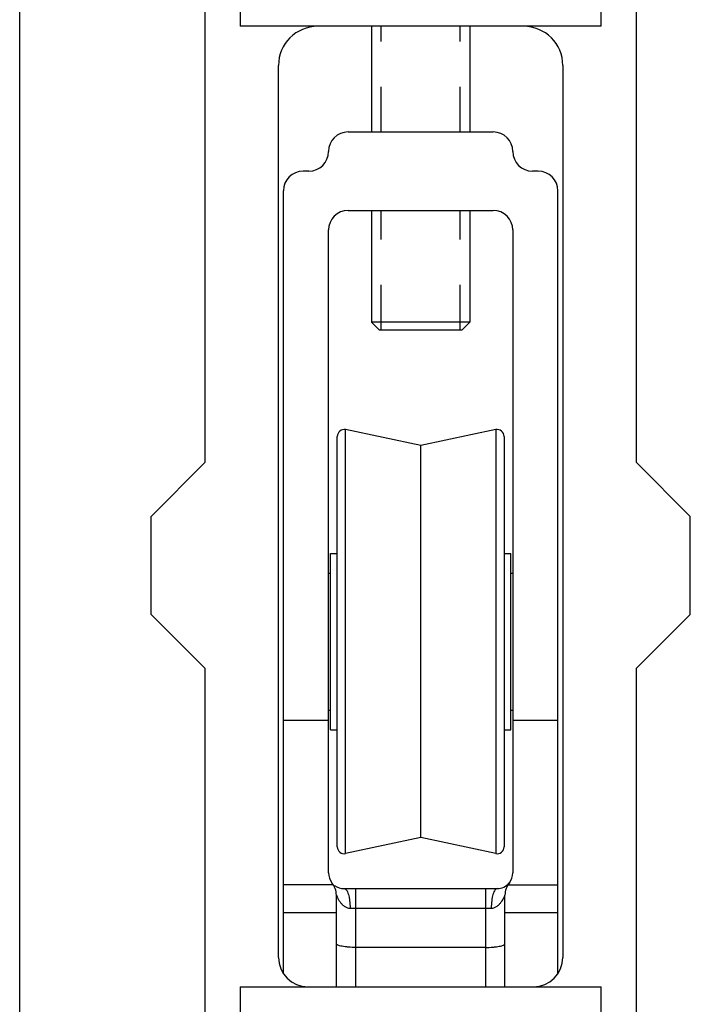
# Model space of a CAD drawing. Units: millimetres. Extents: x 670 to 880, y -58 to 239.
# Drawn here: x 670 to 705, y 89 to 139 of the extents above; entities that cross this region are included whole.
import ezdxf

# ---------------------------------------------------------------- set-up
doc = ezdxf.new("R2010")
doc.units = ezdxf.units.MM
doc.header["$LTSCALE"] = 23.1
doc.linetypes.add('HIDDEN', pattern=[0.2, 0.1, -0.1])
doc.layers.get('0').update_dxf_attribs({"linetype": 'CONTINUOUS'})
doc.layers.add('DEFAULT_2', color=8, linetype='HIDDEN')

msp = doc.modelspace()

# ---------------------------------------------------------------- linework, layer by layer
msp.add_line((670.343, -58.229), (670.343, 238.771))
at = {"color": 7, "linetype": 'Continuous'}
for p, q in [((681.591, 154.099), (681.591, 139.099)), ((699.991, 139.099), (699.991, 154.099)), ((679.791, 146.349), (679.791, 116.849)), ((701.791, 116.849), (701.791, 146.349)), ((699.991, 139.099), (681.591, 139.099)), ((688.291, 139.099), (688.291, 133.708)), ((693.291, 139.099), (693.291, 133.708)), ((683.541, 91.599), (683.541, 137.099)), ((698.041, 137.099), (698.041, 91.599)), ((687.091, 133.708), (694.491, 133.708)), ((685.091, 131.708), (684.791, 131.708)), ((696.791, 131.708), (696.491, 131.708)), ((683.791, 90.773), (683.791, 130.708)), ((697.791, 90.773), (697.791, 130.708)), ((687.091, 129.708), (694.491, 129.708)), ((688.291, 129.708), (688.291, 123.999)), ((693.291, 129.708), (693.291, 123.999)), ((686.091, 95.908), (686.091, 128.708)), ((695.491, 128.708), (695.491, 95.908)), ((688.291, 123.999), (688.691, 123.599)), ((693.291, 123.999), (688.291, 123.999)), ((692.891, 123.599), (688.691, 123.599)), ((693.291, 123.999), (692.891, 123.599)), ((686.541, 97.237), (686.541, 118.179)), ((690.791, 117.708), (686.964, 118.521)), ((694.619, 118.521), (690.791, 117.708)), ((695.041, 118.179), (695.041, 97.237)), ((690.791, 97.708), (690.791, 117.708)), ((677.041, 114.099), (679.791, 116.849)), ((704.541, 114.099), (701.791, 116.849)), ((677.041, 109.099), (677.041, 114.099)), ((704.541, 109.099), (704.541, 114.099)), ((686.191, 103.208), (686.191, 112.208)), ((686.191, 112.208), (686.541, 112.208)), ((695.041, 112.208), (695.391, 112.208)), ((695.391, 103.208), (695.391, 112.208)), ((686.091, 111.208), (686.191, 111.208)), ((695.391, 111.208), (695.491, 111.208)), ((679.791, 106.349), (677.041, 109.099)), ((701.791, 106.349), (704.541, 109.099)), ((679.791, 106.349), (679.791, 76.849)), ((701.791, 76.849), (701.791, 106.349)), ((686.091, 104.208), (686.191, 104.208)), ((695.391, 104.208), (695.491, 104.208)), ((683.791, 103.708), (686.091, 103.708)), ((695.491, 103.708), (697.791, 103.708)), ((686.191, 103.208), (686.541, 103.208)), ((695.041, 103.208), (695.391, 103.208)), ((690.791, 97.708), (686.964, 96.894)), ((694.619, 96.894), (690.791, 97.708)), ((686.891, 95.108), (694.691, 95.108)), ((686.491, 90.099), (686.491, 94.777)), ((695.091, 90.099), (695.091, 94.777)), ((694.091, 92.108), (687.491, 92.108)), ((681.591, 90.099), (681.591, 68.099)), ((681.591, 90.099), (699.991, 90.099)), ((699.991, 68.099), (699.991, 90.099))]:
    msp.add_line(p, q, dxfattribs=at)
at = {"color": 9, "linetype": 'Continuous'}
for p, q in [((686.964, 96.894), (686.964, 118.521)), ((694.619, 118.521), (694.619, 96.894)), ((686.347, 95.294), (683.791, 95.294)), ((687.491, 90.099), (687.491, 95.108)), ((694.091, 95.108), (694.091, 90.099)), ((695.236, 95.294), (697.791, 95.294)), ((687.191, 94.108), (694.391, 94.108)), ((686.491, 93.88), (683.791, 93.88)), ((697.791, 93.88), (695.091, 93.88))]:
    msp.add_line(p, q, dxfattribs=at)
at = {"color": 7, "linetype": 'Continuous'}
for centre, radius, start, end in [((685.541, 137.099), 2, 90, 180), ((696.041, 137.099), 2, 0, 90), ((687.091, 132.708), 1, 90, 180), ((694.491, 132.708), 1, 0, 90), ((685.091, 132.708), 1, 270, 360), ((696.491, 132.708), 1, 180, 270), ((684.791, 130.708), 1, 90, 180), ((696.791, 130.708), 1, 0, 90), ((687.091, 128.708), 1, 90, 180), ((694.491, 128.708), 1, 0, 90), ((686.891, 118.179), 0.35, 78, 180), ((694.691, 118.179), 0.35, 0, 102), ((686.891, 97.237), 0.35, 180, 282), ((694.691, 97.237), 0.35, 258, 360), ((686.891, 95.908), 0.8, 180, 218.9424), ((694.691, 95.908), 0.8, 321.0576, 360), ((685.491, 94.777), 1, 0, 38.9424), ((686.891, 95.908), 0.8, 232.4589, 270), ((694.691, 95.908), 0.8, 270, 320.6916), ((696.091, 94.777), 1, 141.0576, 180), ((685.041, 91.599), 1.5, 180, 270), ((696.541, 91.599), 1.5, 270, 360)]:
    msp.add_arc(centre, radius, start, end, dxfattribs=at)
at = {"color": 9, "linetype": 'Continuous'}
for points, knots in [([(686.891, 95.108), (686.912, 95.108), (686.959, 95.09), (687.014, 95.027), (687.065, 94.933), (687.108, 94.808), (687.144, 94.658), (687.181, 94.422), (687.191, 94.236), (687.191, 94.108)], [0, 0, 0, 0, 0.056245, 0.1294, 0.226208, 0.347207, 0.489754, 0.6497, 1, 1, 1, 1]), ([(694.691, 95.108), (694.671, 95.108), (694.624, 95.09), (694.569, 95.027), (694.518, 94.933), (694.475, 94.808), (694.439, 94.658), (694.402, 94.422), (694.391, 94.236), (694.391, 94.108)], [0, 0, 0, 0, 0.056245, 0.1294, 0.226209, 0.347207, 0.489755, 0.6497, 1, 1, 1, 1]), ([(686.491, 94.777), (686.492, 94.776), (686.494, 94.772), (686.496, 94.765), (686.501, 94.753), (686.511, 94.73), (686.526, 94.695), (686.548, 94.648), (686.575, 94.595), (686.617, 94.519), (686.68, 94.422), (686.771, 94.31), (686.885, 94.209), (687.026, 94.129), (687.135, 94.108), (687.191, 94.108)], [0, 0, 0, 0, 0.002908, 0.011012, 0.023691, 0.040323, 0.083167, 0.135628, 0.194141, 0.256633, 0.390224, 0.531891, 0.68005, 0.835398, 1, 1, 1, 1]), ([(694.391, 94.108), (694.448, 94.108), (694.557, 94.129), (694.698, 94.209), (694.812, 94.31), (694.903, 94.423), (694.966, 94.519), (695.008, 94.595), (695.035, 94.648), (695.057, 94.695), (695.072, 94.73), (695.082, 94.753), (695.087, 94.765), (695.089, 94.772), (695.091, 94.776), (695.091, 94.777)], [0, 0, 0, 0, 0.164647, 0.320015, 0.468183, 0.609863, 0.743475, 0.80597, 0.864391, 0.916845, 0.959724, 0.976361, 0.989037, 0.997125, 1, 1, 1, 1])]:
    msp.add_open_spline(points, degree=3, knots=knots, dxfattribs=at)
at = {"color": 7, "linetype": 'Continuous'}
for points in [[(687.491, 92.108), (687.363, 92.108), (687.176, 92.114), (686.939, 92.138), (686.789, 92.161), (686.667, 92.189), (686.584, 92.216), (686.535, 92.241), (686.507, 92.262), (686.491, 92.284), (686.491, 92.298)], [(694.091, 92.108), (694.22, 92.108), (694.407, 92.114), (694.644, 92.138), (694.793, 92.161), (694.916, 92.189), (694.999, 92.216), (695.048, 92.241), (695.076, 92.262), (695.091, 92.284), (695.091, 92.298)]]:
    msp.add_open_spline(points, degree=3, knots=[0, 0, 0, 0, 0.369414, 0.536197, 0.682673, 0.804049, 0.896869, 0.932239, 0.960502, 1, 1, 1, 1], dxfattribs=at)
at = {"layer": 'DEFAULT_2', "color": 8, "linetype": 'HIDDEN'}
for p, q in [((688.781, 133.708), (688.781, 139.099)), ((692.801, 133.708), (692.801, 139.099)), ((688.781, 123.599), (688.781, 129.708)), ((692.801, 123.599), (692.801, 129.708))]:
    msp.add_line(p, q, dxfattribs=at)

doc.saveas('drawing.dxf')
